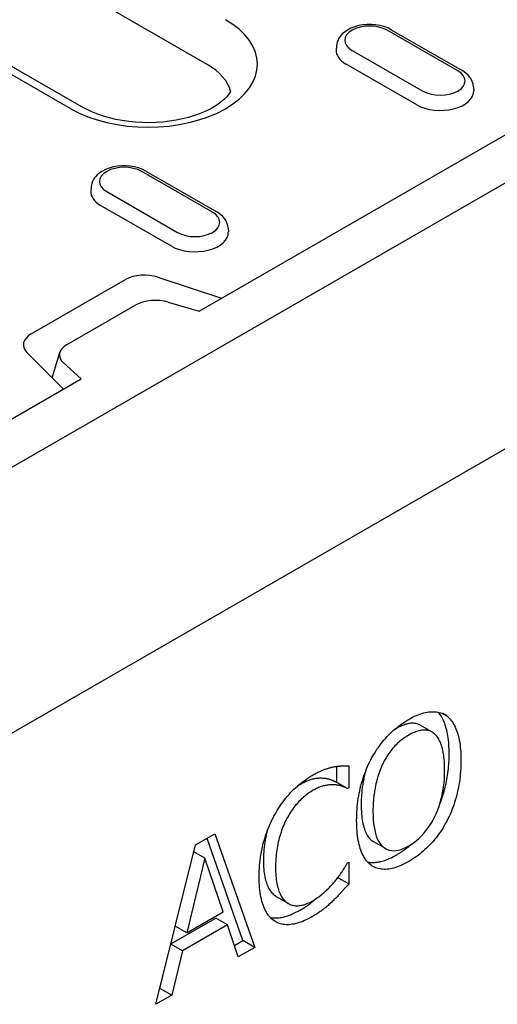
# Model space of a CAD drawing. Extents: x 126 to 2077, y 26 to 2964.
# Drawn here: x 1576 to 1633, y 1696 to 1814 of the extents above; entities that cross this region are included whole.
import ezdxf

# ---------------------------------------------------------------- set-up
doc = ezdxf.new("R2010")
doc.units = 0
doc.header["$LTSCALE"] = 10
doc.header["$MEASUREMENT"] = 0
doc.layers.add('DUENN-18', color=94, linetype='CONTINUOUS')
doc.layers.add('SICHTBAR', color=7, linetype='CONTINUOUS')

msp = doc.modelspace()

# ---------------------------------------------------------------- linework, layer by layer
at = {"layer": 'DUENN-18'}
for p, q in [((1597.35, 1779.48), (1759.75, 1873)), ((1598.31, 1809.05), (1553.87, 1834.64)), ((1581.96, 1803.73), (1537.52, 1829.32)), ((1539.02, 1829.47), (1583.46, 1803.88)), ((1628.38, 1808.27), (1619.9, 1813.15)), ((1620.4, 1813.2), (1628.88, 1808.32)), ((1613.82, 1811.25), (1613.8, 1810.8)), ((1615.69, 1810.73), (1624.18, 1805.85)), ((1623.45, 1804.2), (1614.97, 1809.09)), ((1630.25, 1806.37), (1630.28, 1805.91)), ((1598.96, 1791.32), (1590.47, 1796.21)), ((1590.97, 1796.26), (1599.46, 1791.37)), ((1584.4, 1794.31), (1584.37, 1793.86)), ((1586.27, 1793.79), (1594.76, 1788.9)), ((1594.03, 1787.26), (1585.54, 1792.14)), ((1600.83, 1789.42), (1600.86, 1788.97)), ((1577.22, 1776.73), (1588.54, 1783.25)), ((1592.42, 1783.54), (1600.02, 1781.02)), ((1581.46, 1775.42), (1589.78, 1780.21)), ((1593.65, 1780.54), (1597.35, 1779.48)), ((1581.1, 1770.12), (1576.71, 1774.5)), ((1579.74, 1771.48), (1580.64, 1774.51)), ((1583.21, 1771.34), (1581.07, 1773.29)), ((1502.08, 1724.62), (1583.21, 1771.34)), ((1627.05, 1730.93), (1626.57, 1731.21)), ((1625.28, 1729.01), (1623.87, 1729.82)), ((1613.88, 1723.13), (1613.88, 1724.89)), ((1615.29, 1724.94), (1615.29, 1722.32)), ((1613.73, 1723.05), (1613.88, 1723.13)), ((1615.14, 1722.23), (1613.73, 1723.05)), ((1615.29, 1722.32), (1615.14, 1722.23)), ((1596.94, 1715.46), (1599.25, 1716.79)), ((1599.25, 1716.79), (1604.02, 1703.18)), ((1592.17, 1696.36), (1596.94, 1715.46)), ((1602.61, 1704), (1598.31, 1716.25)), ((1619.71, 1715.02), (1618.3, 1715.84)), ((1598.05, 1713.87), (1596.73, 1714.63)), ((1598.05, 1713.87), (1595.87, 1704.92)), ((1600.24, 1707.43), (1598.05, 1713.87)), ((1615.15, 1713.3), (1615.29, 1713.38)), ((1615.29, 1713.38), (1615.29, 1710.79)), ((1615.29, 1710.79), (1613.98, 1711.54)), ((1608.07, 1708.43), (1606.65, 1709.25)), ((1595.87, 1704.92), (1600.24, 1707.43)), ((1593.98, 1703.6), (1599.34, 1706.69)), ((1600.76, 1705.87), (1595.36, 1702.77)), ((1600.76, 1705.87), (1599.34, 1706.69)), ((1602.04, 1702.04), (1600.76, 1705.87)), ((1595.87, 1704.92), (1594.5, 1705.71)), ((1595.36, 1702.77), (1593.97, 1703.56)), ((1601.58, 1703.41), (1602.61, 1704)), ((1604.02, 1703.18), (1602.61, 1704)), ((1595.36, 1702.77), (1594.07, 1697.45)), ((1604.02, 1703.18), (1602.04, 1702.04)), ((1592.66, 1698.27), (1593, 1699.7)), ((1592.64, 1698.26), (1592.66, 1698.27)), ((1594.07, 1697.45), (1592.66, 1698.27)), ((1594.07, 1697.45), (1592.17, 1696.36))]:
    msp.add_line(p, q, dxfattribs=at)
at = {"layer": 'DUENN-18', "flags": 128}
for points in [[(1620.4, 1813.2), (1619.97, 1813.42), (1619.51, 1813.59), (1619.02, 1813.71), (1618.52, 1813.8), (1618.01, 1813.83), (1617.5, 1813.83), (1616.99, 1813.78), (1616.49, 1813.7), (1616.01, 1813.56), (1615.55, 1813.39), (1615.13, 1813.16), (1614.74, 1812.89), (1614.56, 1812.74), (1614.4, 1812.57), (1614.25, 1812.38), (1614.12, 1812.18), (1614.01, 1811.97), (1613.92, 1811.74), (1613.86, 1811.5), (1613.82, 1811.25)], [(1630.25, 1806.37), (1630.2, 1806.68), (1630.11, 1806.99), (1629.98, 1807.27), (1629.8, 1807.53), (1629.61, 1807.76), (1629.38, 1807.97), (1629.14, 1808.15), (1628.88, 1808.32)], [(1590.97, 1796.26), (1590.54, 1796.47), (1590.08, 1796.64), (1589.6, 1796.77), (1589.1, 1796.85), (1588.59, 1796.89), (1588.07, 1796.89), (1587.56, 1796.84), (1587.06, 1796.75), (1586.58, 1796.62), (1586.13, 1796.44), (1585.7, 1796.22), (1585.31, 1795.95), (1585.14, 1795.79), (1584.97, 1795.62), (1584.82, 1795.44), (1584.69, 1795.24), (1584.58, 1795.02), (1584.49, 1794.8), (1584.43, 1794.56), (1584.4, 1794.31)], [(1600.83, 1789.42), (1600.78, 1789.74), (1600.69, 1790.04), (1600.55, 1790.33), (1600.38, 1790.58), (1600.18, 1790.81), (1599.96, 1791.02), (1599.72, 1791.21), (1599.46, 1791.37)], [(1622.49, 1730.52), (1622.73, 1730.65), (1622.96, 1730.77), (1623.19, 1730.89), (1623.42, 1730.99), (1623.64, 1731.08), (1623.86, 1731.16), (1624.08, 1731.23), (1624.29, 1731.29), (1624.5, 1731.34), (1624.7, 1731.38), (1624.9, 1731.41), (1625.09, 1731.43), (1625.28, 1731.44), (1625.47, 1731.44), (1625.65, 1731.43), (1625.82, 1731.41), (1626, 1731.39), (1626.16, 1731.35), (1626.32, 1731.3), (1626.48, 1731.25), (1626.63, 1731.18), (1626.78, 1731.11), (1626.92, 1731.02), (1627.05, 1730.93)], [(1627.33, 1726.41), (1627.33, 1726.71), (1627.33, 1726.99), (1627.31, 1727.27), (1627.3, 1727.54), (1627.28, 1727.8), (1627.25, 1728.06), (1627.22, 1728.31), (1627.18, 1728.55), (1627.14, 1728.78), (1627.1, 1729.01), (1627.05, 1729.23), (1626.99, 1729.44), (1626.94, 1729.64), (1626.87, 1729.84), (1626.8, 1730.02), (1626.73, 1730.2), (1626.66, 1730.38), (1626.58, 1730.54), (1626.5, 1730.7), (1626.41, 1730.85), (1626.32, 1731), (1626.22, 1731.13), (1626.13, 1731.26), (1626.02, 1731.38)], [(1627.05, 1730.93), (1627.18, 1730.82), (1627.31, 1730.7), (1627.43, 1730.58), (1627.55, 1730.44), (1627.66, 1730.29), (1627.77, 1730.13), (1627.87, 1729.96), (1627.96, 1729.78), (1628.06, 1729.6), (1628.14, 1729.4), (1628.23, 1729.19), (1628.3, 1728.97), (1628.37, 1728.75), (1628.44, 1728.51), (1628.5, 1728.26), (1628.55, 1728.01), (1628.6, 1727.74), (1628.64, 1727.46), (1628.67, 1727.18), (1628.7, 1726.88), (1628.72, 1726.58), (1628.74, 1726.26), (1628.75, 1725.94), (1628.75, 1725.6)], [(1617.94, 1725.68), (1618.08, 1725.94), (1618.22, 1726.2), (1618.37, 1726.44), (1618.53, 1726.69), (1618.68, 1726.93), (1618.85, 1727.16), (1619.01, 1727.39), (1619.18, 1727.62), (1619.36, 1727.84), (1619.54, 1728.05), (1619.73, 1728.27), (1619.92, 1728.47), (1620.11, 1728.67), (1620.31, 1728.87), (1620.51, 1729.06), (1620.71, 1729.25), (1620.92, 1729.42), (1621.14, 1729.6), (1621.35, 1729.76), (1621.57, 1729.93), (1621.8, 1730.08), (1622.02, 1730.23), (1622.26, 1730.38), (1622.49, 1730.52)], [(1621.09, 1729.46), (1621.07, 1729.45), (1621.05, 1729.43), (1621.03, 1729.42), (1621.01, 1729.41), (1620.99, 1729.4), (1620.97, 1729.39), (1620.95, 1729.38), (1620.93, 1729.37), (1620.92, 1729.36), (1620.9, 1729.34), (1620.88, 1729.33), (1620.86, 1729.32), (1620.84, 1729.31), (1620.82, 1729.3), (1620.8, 1729.29), (1620.79, 1729.27), (1620.77, 1729.26), (1620.75, 1729.25), (1620.73, 1729.24), (1620.71, 1729.23), (1620.69, 1729.21), (1620.68, 1729.2), (1620.66, 1729.19), (1620.64, 1729.18)], [(1623.87, 1729.82), (1623.78, 1729.87), (1623.68, 1729.91), (1623.59, 1729.95), (1623.49, 1729.98), (1623.39, 1730.01), (1623.29, 1730.03), (1623.19, 1730.04), (1623.08, 1730.05), (1622.97, 1730.06), (1622.86, 1730.06), (1622.74, 1730.05), (1622.63, 1730.04), (1622.51, 1730.02), (1622.39, 1729.99), (1622.27, 1729.96), (1622.15, 1729.93), (1622.02, 1729.89), (1621.89, 1729.84), (1621.76, 1729.79), (1621.63, 1729.74), (1621.5, 1729.68), (1621.36, 1729.61), (1621.23, 1729.54), (1621.09, 1729.46)], [(1622.5, 1728.64), (1622.33, 1728.54), (1622.17, 1728.44), (1622.01, 1728.33), (1621.85, 1728.22), (1621.7, 1728.11), (1621.54, 1727.99), (1621.4, 1727.87), (1621.25, 1727.74), (1621.11, 1727.61), (1620.98, 1727.48), (1620.84, 1727.34), (1620.71, 1727.2), (1620.59, 1727.06), (1620.46, 1726.91), (1620.34, 1726.75), (1620.22, 1726.59), (1620.11, 1726.43), (1619.99, 1726.26), (1619.88, 1726.08), (1619.77, 1725.91), (1619.66, 1725.72), (1619.56, 1725.53), (1619.46, 1725.34), (1619.36, 1725.14)], [(1625.63, 1728.75), (1625.54, 1728.83), (1625.44, 1728.91), (1625.34, 1728.98), (1625.23, 1729.04), (1625.12, 1729.09), (1625.01, 1729.13), (1624.9, 1729.17), (1624.78, 1729.2), (1624.66, 1729.22), (1624.54, 1729.24), (1624.41, 1729.24), (1624.28, 1729.24), (1624.15, 1729.23), (1624.01, 1729.22), (1623.87, 1729.19), (1623.73, 1729.16), (1623.59, 1729.12), (1623.44, 1729.08), (1623.29, 1729.02), (1623.14, 1728.96), (1622.98, 1728.89), (1622.82, 1728.82), (1622.66, 1728.73), (1622.5, 1728.64)], [(1626.79, 1724.47), (1626.79, 1724.74), (1626.78, 1725), (1626.77, 1725.25), (1626.76, 1725.49), (1626.74, 1725.73), (1626.71, 1725.95), (1626.69, 1726.17), (1626.65, 1726.39), (1626.62, 1726.59), (1626.58, 1726.79), (1626.53, 1726.98), (1626.49, 1727.17), (1626.43, 1727.34), (1626.38, 1727.51), (1626.32, 1727.67), (1626.26, 1727.82), (1626.19, 1727.96), (1626.12, 1728.1), (1626.05, 1728.23), (1625.97, 1728.35), (1625.89, 1728.46), (1625.81, 1728.56), (1625.72, 1728.66), (1625.63, 1728.75)], [(1626.25, 1720.47), (1626.33, 1720.69), (1626.42, 1720.92), (1626.5, 1721.15), (1626.57, 1721.38), (1626.65, 1721.62), (1626.72, 1721.86), (1626.78, 1722.1), (1626.84, 1722.34), (1626.9, 1722.59), (1626.96, 1722.83), (1627.01, 1723.08), (1627.06, 1723.33), (1627.1, 1723.58), (1627.14, 1723.83), (1627.18, 1724.09), (1627.21, 1724.34), (1627.24, 1724.6), (1627.27, 1724.85), (1627.29, 1725.11), (1627.3, 1725.37), (1627.32, 1725.63), (1627.33, 1725.89), (1627.33, 1726.15), (1627.33, 1726.41)], [(1610.92, 1723.8), (1611.04, 1723.87), (1611.16, 1723.94), (1611.27, 1724), (1611.39, 1724.06), (1611.5, 1724.12), (1611.61, 1724.17), (1611.72, 1724.22), (1611.83, 1724.27), (1611.94, 1724.32), (1612.05, 1724.37), (1612.15, 1724.41), (1612.26, 1724.45), (1612.36, 1724.49), (1612.46, 1724.53), (1612.57, 1724.57), (1612.66, 1724.6), (1612.76, 1724.63), (1612.86, 1724.66), (1612.95, 1724.69), (1613.05, 1724.72), (1613.14, 1724.75), (1613.23, 1724.77), (1613.32, 1724.79), (1613.41, 1724.81)], [(1613.41, 1724.81), (1613.49, 1724.83), (1613.56, 1724.84), (1613.64, 1724.85), (1613.72, 1724.87), (1613.8, 1724.88), (1613.87, 1724.89), (1613.95, 1724.9), (1614.03, 1724.91), (1614.11, 1724.91), (1614.19, 1724.92), (1614.27, 1724.93), (1614.35, 1724.93), (1614.42, 1724.94), (1614.5, 1724.94), (1614.58, 1724.94), (1614.66, 1724.95), (1614.74, 1724.95), (1614.82, 1724.95), (1614.9, 1724.95), (1614.98, 1724.95), (1615.06, 1724.95), (1615.13, 1724.95), (1615.21, 1724.94), (1615.29, 1724.94)], [(1616.24, 1718.4), (1616.25, 1718.74), (1616.25, 1719.08), (1616.27, 1719.41), (1616.29, 1719.74), (1616.32, 1720.07), (1616.35, 1720.39), (1616.39, 1720.71), (1616.44, 1721.03), (1616.49, 1721.35), (1616.55, 1721.66), (1616.61, 1721.97), (1616.68, 1722.27), (1616.76, 1722.57), (1616.84, 1722.87), (1616.93, 1723.17), (1617.02, 1723.46), (1617.12, 1723.75), (1617.22, 1724.03), (1617.33, 1724.32), (1617.44, 1724.6), (1617.56, 1724.87), (1617.68, 1725.15), (1617.81, 1725.42), (1617.94, 1725.68)], [(1619.36, 1725.14), (1619.27, 1724.94), (1619.18, 1724.74), (1619.1, 1724.54), (1619.02, 1724.33), (1618.94, 1724.12), (1618.86, 1723.91), (1618.8, 1723.69), (1618.73, 1723.47), (1618.67, 1723.25), (1618.61, 1723.02), (1618.55, 1722.78), (1618.5, 1722.55), (1618.45, 1722.31), (1618.41, 1722.07), (1618.37, 1721.82), (1618.34, 1721.58), (1618.3, 1721.33), (1618.28, 1721.08), (1618.25, 1720.82), (1618.24, 1720.57), (1618.22, 1720.31), (1618.21, 1720.05), (1618.2, 1719.79), (1618.2, 1719.53)], [(1628.75, 1725.6), (1628.75, 1725.27), (1628.74, 1724.94), (1628.72, 1724.61), (1628.7, 1724.29), (1628.67, 1723.97), (1628.64, 1723.64), (1628.6, 1723.32), (1628.56, 1723.01), (1628.5, 1722.69), (1628.45, 1722.37), (1628.38, 1722.06), (1628.31, 1721.75), (1628.24, 1721.44), (1628.16, 1721.14), (1628.07, 1720.84), (1627.98, 1720.54), (1627.88, 1720.25), (1627.78, 1719.96), (1627.67, 1719.68), (1627.56, 1719.4), (1627.44, 1719.13), (1627.32, 1718.86), (1627.19, 1718.59), (1627.05, 1718.33)], [(1606.33, 1718.9), (1606.47, 1719.17), (1606.62, 1719.42), (1606.77, 1719.68), (1606.93, 1719.92), (1607.09, 1720.17), (1607.25, 1720.41), (1607.42, 1720.64), (1607.6, 1720.87), (1607.77, 1721.09), (1607.96, 1721.31), (1608.14, 1721.53), (1608.33, 1721.74), (1608.53, 1721.94), (1608.73, 1722.14), (1608.93, 1722.33), (1609.14, 1722.52), (1609.35, 1722.7), (1609.56, 1722.87), (1609.78, 1723.04), (1610, 1723.21), (1610.22, 1723.37), (1610.45, 1723.52), (1610.69, 1723.66), (1610.92, 1723.8)], [(1617.31, 1724.29), (1617.27, 1724.14), (1617.23, 1723.99), (1617.19, 1723.83), (1617.16, 1723.68), (1617.12, 1723.52), (1617.09, 1723.36), (1617.05, 1723.2), (1617.02, 1723.04), (1617, 1722.88), (1616.97, 1722.72), (1616.94, 1722.56), (1616.92, 1722.39), (1616.9, 1722.23), (1616.88, 1722.06), (1616.86, 1721.89), (1616.85, 1721.72), (1616.83, 1721.55), (1616.82, 1721.38), (1616.81, 1721.21), (1616.8, 1721.04), (1616.8, 1720.87), (1616.79, 1720.69), (1616.79, 1720.52), (1616.79, 1720.34)], [(1622.5, 1715.36), (1622.82, 1715.56), (1623.13, 1715.77), (1623.43, 1716), (1623.72, 1716.25), (1624, 1716.52), (1624.26, 1716.8), (1624.52, 1717.1), (1624.76, 1717.42), (1624.99, 1717.76), (1625.22, 1718.11), (1625.43, 1718.48), (1625.63, 1718.87), (1625.81, 1719.27), (1625.98, 1719.69), (1626.13, 1720.11), (1626.27, 1720.55), (1626.39, 1721), (1626.5, 1721.46), (1626.59, 1721.93), (1626.66, 1722.42), (1626.72, 1722.91), (1626.76, 1723.42), (1626.78, 1723.94), (1626.79, 1724.47)], [(1609.19, 1722.57), (1609.21, 1722.58), (1609.22, 1722.59), (1609.23, 1722.59), (1609.24, 1722.6), (1609.26, 1722.61), (1609.27, 1722.62), (1609.28, 1722.63), (1609.29, 1722.63), (1609.31, 1722.64), (1609.32, 1722.65), (1609.33, 1722.66), (1609.34, 1722.67), (1609.36, 1722.67), (1609.37, 1722.68), (1609.38, 1722.69), (1609.4, 1722.7), (1609.41, 1722.7), (1609.42, 1722.71), (1609.43, 1722.72), (1609.45, 1722.73), (1609.46, 1722.73), (1609.47, 1722.74), (1609.48, 1722.75), (1609.5, 1722.76)], [(1609.5, 1722.76), (1609.63, 1722.83), (1609.77, 1722.91), (1609.9, 1722.97), (1610.03, 1723.04), (1610.15, 1723.1), (1610.28, 1723.15), (1610.4, 1723.2), (1610.51, 1723.24), (1610.63, 1723.29), (1610.74, 1723.32), (1610.85, 1723.35), (1610.96, 1723.38), (1611.06, 1723.4), (1611.17, 1723.42), (1611.27, 1723.44), (1611.37, 1723.46), (1611.47, 1723.47), (1611.57, 1723.48), (1611.67, 1723.49), (1611.76, 1723.5), (1611.86, 1723.5), (1611.95, 1723.5), (1612.04, 1723.5), (1612.13, 1723.49)], [(1613.55, 1722.68), (1613.46, 1722.68), (1613.37, 1722.68), (1613.27, 1722.68), (1613.18, 1722.68), (1613.08, 1722.68), (1612.99, 1722.67), (1612.89, 1722.66), (1612.79, 1722.64), (1612.69, 1722.63), (1612.58, 1722.61), (1612.48, 1722.59), (1612.37, 1722.57), (1612.27, 1722.54), (1612.16, 1722.51), (1612.04, 1722.47), (1611.93, 1722.43), (1611.81, 1722.39), (1611.69, 1722.34), (1611.57, 1722.28), (1611.44, 1722.22), (1611.31, 1722.16), (1611.18, 1722.09), (1611.05, 1722.02), (1610.91, 1721.94)], [(1612.13, 1723.49), (1612.23, 1723.49), (1612.32, 1723.48), (1612.4, 1723.47), (1612.49, 1723.46), (1612.57, 1723.44), (1612.65, 1723.43), (1612.73, 1723.41), (1612.81, 1723.4), (1612.88, 1723.38), (1612.95, 1723.36), (1613.02, 1723.34), (1613.09, 1723.31), (1613.15, 1723.29), (1613.21, 1723.26), (1613.27, 1723.24), (1613.33, 1723.22), (1613.39, 1723.19), (1613.44, 1723.17), (1613.49, 1723.15), (1613.54, 1723.13), (1613.59, 1723.11), (1613.64, 1723.09), (1613.68, 1723.07), (1613.73, 1723.05)], [(1615.14, 1722.23), (1615.1, 1722.25), (1615.05, 1722.27), (1615.01, 1722.29), (1614.96, 1722.31), (1614.91, 1722.34), (1614.86, 1722.36), (1614.8, 1722.38), (1614.74, 1722.4), (1614.69, 1722.43), (1614.63, 1722.45), (1614.56, 1722.47), (1614.5, 1722.5), (1614.43, 1722.52), (1614.37, 1722.54), (1614.29, 1722.56), (1614.22, 1722.58), (1614.15, 1722.6), (1614.07, 1722.62), (1613.99, 1722.63), (1613.9, 1722.64), (1613.82, 1722.65), (1613.73, 1722.66), (1613.64, 1722.67), (1613.55, 1722.68)], [(1610.91, 1721.94), (1610.76, 1721.85), (1610.61, 1721.76), (1610.47, 1721.66), (1610.32, 1721.55), (1610.17, 1721.44), (1610.03, 1721.33), (1609.89, 1721.21), (1609.75, 1721.08), (1609.61, 1720.95), (1609.47, 1720.81), (1609.33, 1720.67), (1609.2, 1720.52), (1609.07, 1720.37), (1608.93, 1720.22), (1608.81, 1720.06), (1608.68, 1719.9), (1608.56, 1719.73), (1608.44, 1719.56), (1608.32, 1719.39), (1608.21, 1719.21), (1608.1, 1719.03), (1607.99, 1718.84), (1607.89, 1718.65), (1607.78, 1718.46)], [(1616.79, 1720.34), (1616.79, 1720.04), (1616.8, 1719.75), (1616.81, 1719.47), (1616.83, 1719.2), (1616.85, 1718.94), (1616.88, 1718.69), (1616.92, 1718.44), (1616.96, 1718.21), (1617, 1717.99), (1617.05, 1717.78), (1617.11, 1717.58), (1617.17, 1717.38), (1617.23, 1717.2), (1617.3, 1717.03), (1617.38, 1716.86), (1617.46, 1716.71), (1617.55, 1716.57), (1617.64, 1716.43), (1617.74, 1716.31), (1617.84, 1716.2), (1617.95, 1716.09), (1618.06, 1716), (1618.18, 1715.91), (1618.3, 1715.84)], [(1604.56, 1711.66), (1604.56, 1712), (1604.57, 1712.34), (1604.59, 1712.67), (1604.61, 1713), (1604.64, 1713.32), (1604.67, 1713.65), (1604.72, 1713.96), (1604.76, 1714.28), (1604.82, 1714.59), (1604.88, 1714.89), (1604.94, 1715.2), (1605.01, 1715.5), (1605.09, 1715.79), (1605.18, 1716.09), (1605.27, 1716.38), (1605.36, 1716.67), (1605.46, 1716.96), (1605.57, 1717.24), (1605.68, 1717.52), (1605.8, 1717.8), (1605.92, 1718.08), (1606.05, 1718.36), (1606.19, 1718.63), (1606.33, 1718.9)], [(1618.2, 1719.53), (1618.21, 1719.01), (1618.24, 1718.51), (1618.28, 1718.05), (1618.33, 1717.62), (1618.41, 1717.22), (1618.5, 1716.85), (1618.6, 1716.51), (1618.72, 1716.2), (1618.86, 1715.92), (1619.01, 1715.68), (1619.19, 1715.46), (1619.37, 1715.27), (1619.57, 1715.11), (1619.78, 1714.98), (1620.01, 1714.89), (1620.24, 1714.82), (1620.48, 1714.78), (1620.74, 1714.77), (1621.01, 1714.8), (1621.28, 1714.85), (1621.57, 1714.93), (1621.87, 1715.05), (1622.18, 1715.19), (1622.5, 1715.36)], [(1607.78, 1718.46), (1607.69, 1718.26), (1607.59, 1718.06), (1607.5, 1717.85), (1607.41, 1717.64), (1607.33, 1717.43), (1607.25, 1717.21), (1607.18, 1716.99), (1607.11, 1716.76), (1607.04, 1716.53), (1606.97, 1716.3), (1606.91, 1716.06), (1606.85, 1715.82), (1606.8, 1715.58), (1606.75, 1715.33), (1606.71, 1715.09), (1606.67, 1714.84), (1606.63, 1714.59), (1606.6, 1714.33), (1606.58, 1714.08), (1606.56, 1713.83), (1606.54, 1713.57), (1606.53, 1713.31), (1606.52, 1713.05), (1606.52, 1712.79)], [(1617.93, 1713.07), (1617.79, 1713.18), (1617.67, 1713.3), (1617.54, 1713.43), (1617.43, 1713.57), (1617.32, 1713.71), (1617.21, 1713.87), (1617.11, 1714.04), (1617.01, 1714.22), (1616.92, 1714.41), (1616.83, 1714.61), (1616.75, 1714.82), (1616.68, 1715.04), (1616.61, 1715.27), (1616.55, 1715.5), (1616.49, 1715.75), (1616.44, 1716.01), (1616.39, 1716.28), (1616.35, 1716.55), (1616.32, 1716.84), (1616.29, 1717.13), (1616.27, 1717.43), (1616.25, 1717.75), (1616.25, 1718.07), (1616.24, 1718.4)], [(1627.05, 1718.33), (1626.91, 1718.06), (1626.75, 1717.79), (1626.6, 1717.53), (1626.44, 1717.28), (1626.28, 1717.04), (1626.11, 1716.79), (1625.94, 1716.56), (1625.77, 1716.33), (1625.59, 1716.11), (1625.41, 1715.89), (1625.22, 1715.68), (1625.03, 1715.48), (1624.84, 1715.28), (1624.64, 1715.09), (1624.44, 1714.9), (1624.24, 1714.72), (1624.03, 1714.54), (1623.82, 1714.37), (1623.61, 1714.21), (1623.39, 1714.05), (1623.17, 1713.9), (1622.95, 1713.75), (1622.72, 1713.61), (1622.49, 1713.47)], [(1605.11, 1713.6), (1605.11, 1713.77), (1605.11, 1713.94), (1605.12, 1714.11), (1605.12, 1714.28), (1605.13, 1714.44), (1605.14, 1714.61), (1605.15, 1714.77), (1605.17, 1714.94), (1605.19, 1715.1), (1605.2, 1715.26), (1605.22, 1715.43), (1605.25, 1715.59), (1605.27, 1715.75), (1605.3, 1715.91), (1605.32, 1716.07), (1605.35, 1716.23), (1605.39, 1716.39), (1605.42, 1716.55), (1605.45, 1716.7), (1605.49, 1716.86), (1605.53, 1717.01), (1605.57, 1717.16), (1605.61, 1717.31), (1605.66, 1717.46)], [(1621.08, 1714.29), (1621.16, 1714.34), (1621.24, 1714.38), (1621.32, 1714.43), (1621.4, 1714.48), (1621.48, 1714.53), (1621.56, 1714.58), (1621.64, 1714.64), (1621.72, 1714.69), (1621.8, 1714.74), (1621.88, 1714.8), (1621.95, 1714.85), (1622.03, 1714.91), (1622.11, 1714.96), (1622.18, 1715.02), (1622.26, 1715.08), (1622.34, 1715.14), (1622.41, 1715.19), (1622.49, 1715.25), (1622.56, 1715.31), (1622.63, 1715.38), (1622.71, 1715.44), (1622.78, 1715.5), (1622.85, 1715.56), (1622.93, 1715.63)], [(1617.55, 1713.42), (1617.67, 1713.39), (1617.8, 1713.38), (1617.93, 1713.36), (1618.05, 1713.36), (1618.19, 1713.35), (1618.32, 1713.36), (1618.45, 1713.36), (1618.59, 1713.38), (1618.73, 1713.39), (1618.87, 1713.42), (1619.02, 1713.44), (1619.16, 1713.48), (1619.31, 1713.52), (1619.46, 1713.56), (1619.61, 1713.61), (1619.77, 1713.66), (1619.92, 1713.72), (1620.08, 1713.79), (1620.24, 1713.86), (1620.41, 1713.93), (1620.57, 1714.02), (1620.74, 1714.1), (1620.9, 1714.19), (1621.08, 1714.29)], [(1606.41, 1709.41), (1606.31, 1709.49), (1606.22, 1709.59), (1606.13, 1709.69), (1606.04, 1709.79), (1605.95, 1709.91), (1605.87, 1710.03), (1605.79, 1710.16), (1605.72, 1710.29), (1605.65, 1710.43), (1605.58, 1710.58), (1605.52, 1710.74), (1605.46, 1710.91), (1605.4, 1711.08), (1605.35, 1711.26), (1605.3, 1711.45), (1605.26, 1711.66), (1605.23, 1711.87), (1605.19, 1712.09), (1605.17, 1712.32), (1605.15, 1712.55), (1605.13, 1712.8), (1605.12, 1713.06), (1605.11, 1713.33), (1605.11, 1713.6)], [(1613.65, 1711.13), (1613.74, 1711.23), (1613.82, 1711.34), (1613.9, 1711.44), (1613.98, 1711.55), (1614.06, 1711.65), (1614.13, 1711.75), (1614.21, 1711.85), (1614.28, 1711.96), (1614.35, 1712.05), (1614.42, 1712.15), (1614.49, 1712.25), (1614.55, 1712.35), (1614.61, 1712.44), (1614.68, 1712.54), (1614.73, 1712.63), (1614.79, 1712.71), (1614.84, 1712.8), (1614.89, 1712.88), (1614.94, 1712.96), (1614.99, 1713.03), (1615.03, 1713.1), (1615.08, 1713.17), (1615.12, 1713.24), (1615.15, 1713.3)], [(1622.49, 1713.47), (1622.25, 1713.34), (1622.02, 1713.22), (1621.79, 1713.11), (1621.57, 1713), (1621.35, 1712.91), (1621.13, 1712.83), (1620.92, 1712.76), (1620.71, 1712.7), (1620.5, 1712.65), (1620.3, 1712.6), (1620.1, 1712.57), (1619.91, 1712.55), (1619.72, 1712.54), (1619.54, 1712.54), (1619.36, 1712.55), (1619.18, 1712.57), (1619.01, 1712.6), (1618.84, 1712.63), (1618.68, 1712.68), (1618.52, 1712.74), (1618.37, 1712.81), (1618.22, 1712.89), (1618.07, 1712.97), (1617.93, 1713.07)], [(1606.52, 1712.79), (1606.52, 1712.51), (1606.53, 1712.24), (1606.54, 1711.99), (1606.56, 1711.74), (1606.58, 1711.5), (1606.61, 1711.27), (1606.64, 1711.05), (1606.68, 1710.84), (1606.72, 1710.64), (1606.76, 1710.45), (1606.82, 1710.27), (1606.87, 1710.09), (1606.93, 1709.93), (1606.99, 1709.77), (1607.06, 1709.62), (1607.13, 1709.48), (1607.21, 1709.34), (1607.29, 1709.21), (1607.37, 1709.09), (1607.45, 1708.98), (1607.54, 1708.87), (1607.63, 1708.77), (1607.73, 1708.68), (1607.83, 1708.6)], [(1606.34, 1706.37), (1606.2, 1706.47), (1606.07, 1706.58), (1605.94, 1706.71), (1605.82, 1706.84), (1605.7, 1706.98), (1605.59, 1707.13), (1605.48, 1707.3), (1605.38, 1707.47), (1605.28, 1707.65), (1605.19, 1707.85), (1605.11, 1708.05), (1605.03, 1708.27), (1604.95, 1708.49), (1604.88, 1708.73), (1604.82, 1708.98), (1604.77, 1709.23), (1604.72, 1709.5), (1604.68, 1709.78), (1604.64, 1710.06), (1604.61, 1710.36), (1604.59, 1710.67), (1604.57, 1710.99), (1604.56, 1711.32), (1604.56, 1711.66)], [(1610.91, 1708.74), (1611.05, 1708.82), (1611.18, 1708.9), (1611.31, 1708.99), (1611.44, 1709.07), (1611.57, 1709.16), (1611.7, 1709.25), (1611.82, 1709.34), (1611.94, 1709.44), (1612.07, 1709.54), (1612.19, 1709.64), (1612.3, 1709.74), (1612.42, 1709.84), (1612.53, 1709.95), (1612.65, 1710.05), (1612.76, 1710.16), (1612.86, 1710.26), (1612.97, 1710.37), (1613.07, 1710.48), (1613.18, 1710.59), (1613.28, 1710.69), (1613.37, 1710.8), (1613.47, 1710.91), (1613.56, 1711.02), (1613.65, 1711.13)], [(1615.29, 1710.79), (1615.21, 1710.7), (1615.14, 1710.61), (1615.06, 1710.53), (1614.98, 1710.44), (1614.91, 1710.36), (1614.84, 1710.28), (1614.76, 1710.19), (1614.69, 1710.11), (1614.62, 1710.03), (1614.55, 1709.95), (1614.48, 1709.87), (1614.41, 1709.79), (1614.34, 1709.72), (1614.27, 1709.64), (1614.19, 1709.55), (1614.11, 1709.47), (1614.03, 1709.39), (1613.95, 1709.3), (1613.87, 1709.22), (1613.78, 1709.13), (1613.69, 1709.04), (1613.6, 1708.96), (1613.51, 1708.87), (1613.41, 1708.78)], [(1606.65, 1709.25), (1606.64, 1709.26), (1606.63, 1709.26), (1606.62, 1709.27), (1606.61, 1709.27), (1606.6, 1709.28), (1606.59, 1709.29), (1606.58, 1709.29), (1606.57, 1709.3), (1606.56, 1709.31), (1606.55, 1709.31), (1606.54, 1709.32), (1606.53, 1709.32), (1606.52, 1709.33), (1606.51, 1709.34), (1606.5, 1709.35), (1606.49, 1709.35), (1606.48, 1709.36), (1606.47, 1709.37), (1606.46, 1709.37), (1606.45, 1709.38), (1606.44, 1709.39), (1606.43, 1709.4), (1606.42, 1709.4), (1606.41, 1709.41)], [(1607.83, 1708.6), (1607.93, 1708.52), (1608.03, 1708.45), (1608.14, 1708.4), (1608.25, 1708.34), (1608.36, 1708.3), (1608.47, 1708.26), (1608.59, 1708.23), (1608.71, 1708.2), (1608.84, 1708.19), (1608.96, 1708.18), (1609.09, 1708.17), (1609.22, 1708.18), (1609.35, 1708.19), (1609.49, 1708.21), (1609.63, 1708.23), (1609.76, 1708.26), (1609.9, 1708.3), (1610.04, 1708.34), (1610.18, 1708.39), (1610.33, 1708.45), (1610.47, 1708.51), (1610.62, 1708.58), (1610.76, 1708.66), (1610.91, 1708.74)], [(1609.47, 1707.66), (1609.58, 1707.72), (1609.69, 1707.78), (1609.79, 1707.84), (1609.89, 1707.9), (1609.98, 1707.96), (1610.07, 1708.02), (1610.17, 1708.08), (1610.25, 1708.14), (1610.34, 1708.2), (1610.42, 1708.26), (1610.5, 1708.31), (1610.58, 1708.37), (1610.66, 1708.42), (1610.73, 1708.48), (1610.8, 1708.53), (1610.87, 1708.59), (1610.94, 1708.64), (1611, 1708.7), (1611.07, 1708.75), (1611.14, 1708.81), (1611.21, 1708.87), (1611.28, 1708.94), (1611.36, 1709), (1611.43, 1709.06)], [(1613.41, 1708.78), (1613.31, 1708.68), (1613.21, 1708.58), (1613.11, 1708.49), (1613.01, 1708.4), (1612.91, 1708.31), (1612.82, 1708.22), (1612.72, 1708.14), (1612.63, 1708.06), (1612.53, 1707.98), (1612.44, 1707.9), (1612.35, 1707.83), (1612.26, 1707.76), (1612.17, 1707.69), (1612.08, 1707.61), (1611.98, 1707.54), (1611.88, 1707.47), (1611.77, 1707.39), (1611.66, 1707.32), (1611.54, 1707.24), (1611.42, 1707.16), (1611.29, 1707.09), (1611.16, 1707.01), (1611.03, 1706.93), (1610.89, 1706.85)], [(1605.87, 1706.78), (1606, 1706.75), (1606.12, 1706.73), (1606.26, 1706.72), (1606.39, 1706.71), (1606.53, 1706.71), (1606.66, 1706.71), (1606.81, 1706.72), (1606.95, 1706.74), (1607.1, 1706.76), (1607.24, 1706.78), (1607.39, 1706.81), (1607.54, 1706.85), (1607.69, 1706.89), (1607.85, 1706.93), (1608, 1706.98), (1608.16, 1707.04), (1608.32, 1707.1), (1608.48, 1707.16), (1608.64, 1707.23), (1608.8, 1707.31), (1608.97, 1707.39), (1609.14, 1707.47), (1609.3, 1707.56), (1609.47, 1707.66)], [(1610.89, 1706.85), (1610.66, 1706.72), (1610.44, 1706.6), (1610.21, 1706.49), (1610, 1706.39), (1609.78, 1706.3), (1609.57, 1706.22), (1609.36, 1706.15), (1609.15, 1706.08), (1608.95, 1706.03), (1608.74, 1705.98), (1608.55, 1705.95), (1608.35, 1705.92), (1608.16, 1705.9), (1607.97, 1705.9), (1607.79, 1705.9), (1607.61, 1705.91), (1607.44, 1705.93), (1607.27, 1705.97), (1607.1, 1706.01), (1606.94, 1706.06), (1606.78, 1706.12), (1606.63, 1706.2), (1606.48, 1706.28), (1606.34, 1706.37)]]:
    msp.add_lwpolyline(points, dxfattribs=at)
at = {"layer": 'DUENN-18'}
msp.add_lwpolyline([(1601.13, 1805.82), (1601.07, 1805.7), (1600.89, 1805.45), (1600.67, 1805.17), (1600.38, 1804.88), (1600.04, 1804.58), (1599.64, 1804.27), (1599.17, 1803.97), (1598.66, 1803.68), (1598.08, 1803.4), (1597.47, 1803.15), (1596.8, 1802.91), (1596.1, 1802.7), (1595.37, 1802.51), (1594.6, 1802.36), (1593.82, 1802.23), (1593.01, 1802.14), (1592.19, 1802.09), (1591.37, 1802.06), (1590.55, 1802.08), (1589.73, 1802.12), (1588.92, 1802.2), (1588.12, 1802.31), (1587.35, 1802.46), (1586.61, 1802.63), (1585.89, 1802.84), (1585.22, 1803.07), (1584.58, 1803.32), (1584, 1803.59), (1583.46, 1803.88)], dxfattribs=at)
for centre, major_axis, ratio, start_param, end_param in [((1591.24, 1809.07), (13.11, 0), 0.575862, 3.926991, 7.068583), ((1617.79, 1811.94), (-2.97, 0), 0.575862, 3.926991, 7.068583), ((1617.79, 1810.72), (-4, 0), 0.575862, 6.246262, 7.068583), ((1591.24, 1804.98), (10, 0), 0.575862, 0.147175, 0.785398), ((1626.28, 1807.06), (2.97, 0), 0.575862, 3.926991, 7.068583), ((1626.28, 1805.83), (4, 0), 0.575862, 3.926991, 6.320109), ((1588.37, 1795), (-2.97, 0), 0.575862, 3.926991, 7.068583), ((1588.37, 1793.77), (-4, 0), 0.575862, 6.246262, 7.068583), ((1596.86, 1790.11), (2.97, 0), 0.575862, 3.926991, 7.068583), ((1596.86, 1788.89), (4, 0), 0.575862, 3.926991, 6.320109), ((1590.81, 1781.94), (3.21, 0), 0.575862, 1.047198, 2.356194), ((1592.16, 1779.07), (3.2, -0.04), 0.523294, 1.09429, 2.419412), ((1579.49, 1775.42), (-3.21, 0), 0.575862, 5.497787, 6.806784), ((1583.68, 1774.18), (3.08, -0.06), 0.565244, 2.387409, 3.712531), ((1582.82, 1771.31), (-2.99, 0.44), 0.697229, 6.181457, 6.18793)]:
    msp.add_ellipse(centre, major_axis=major_axis, ratio=ratio, start_param=start_param, end_param=end_param, dxfattribs=at)
at = {"layer": 'SICHTBAR'}
for p, q in [((1507.39, 1721.88), (1860.32, 1925.13)), ((1659.1, 1777.36), (1537.02, 1707.06))]:
    msp.add_line(p, q, dxfattribs=at)

doc.saveas('drawing.dxf')
